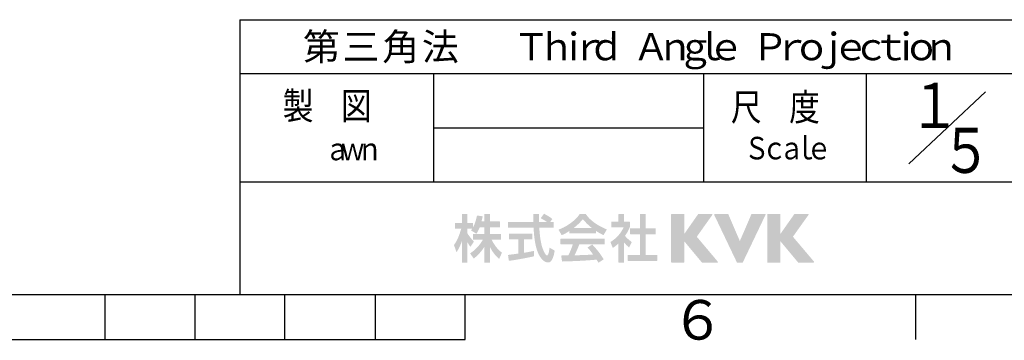
# Model space of a CAD drawing. Extents: x -1050 to 1050, y -742 to 742.
# Drawn here: x 3 to 549, y -718 to -540 of the extents above; entities that cross this region are included whole.
import ezdxf

# ---------------------------------------------------------------- set-up
doc = ezdxf.new("R2010")
doc.units = 0
doc.header["$LTSCALE"] = 25
doc.linetypes.add('CONTINUOUS-S', pattern=[0])
doc.layers.get('0').update_dxf_attribs({"linetype": 'CONTINUOUS'})
doc.layers.get('DEFPOINTS').update_dxf_attribs({"linetype": 'CONTINUOUS'})
doc.layers.add('BALN', color=7, linetype='CONTINUOUS')
doc.styles.add('BIGFONT', font='ROMANS.shx', dxfattribs={"width": 0.833, "bigfont": 'bigfont.shx'})

# ---------------------------------------------------------------- blocks, each defined once
blk = doc.blocks.new('S36')
at = {"layer": 'BALN', "color": 4, "linetype": 'CONTINUOUS-S'}
blk.add_line((66.25, 50), (23.75, 10), dxfattribs=at)
at = {"layer": 'BALN', "style": 'BIGFONT', "width": 0.833}
for s, p in [('１', (23.75, 30)), ('５', (41.25, 5))]:
    blk.add_text(s, height=25, dxfattribs=at).set_placement(p)
blk = doc.blocks.new('株式会社ＫＶＫ')
h = blk.add_hatch(color=256)
h.dxf.hatch_style = 2
edge = h.paths.add_edge_path()
edge.add_spline(control_points=[(19.91, -2.71), (19.85, -2.71), (18.28, -2.71), (18.26, -2.71), (18.24, -2.71), (18.22, -2.7), (18.2, -2.68), (18.19, -2.67), (16.39, -0.51), (16.25, -0.34), (16.25, -1.51), (16.25, -2.62), (16.25, -2.63), (16.25, -2.68), (16.22, -2.71), (16.18, -2.71), (16.14, -2.71), (14.9, -2.71), (14.86, -2.71), (14.82, -2.71), (14.78, -2.68), (14.78, -2.63), (14.78, -2.59), (14.78, 2.59), (14.78, 2.63), (14.78, 2.68), (14.82, 2.71), (14.86, 2.71), (14.9, 2.71), (16.14, 2.71), (16.18, 2.71), (16.22, 2.71), (16.25, 2.68), (16.25, 2.63), (16.25, 2.62), (16.25, 1.62), (16.25, 0.49), (16.37, 0.66), (17.77, 2.66), (17.79, 2.68), (17.8, 2.7), (17.83, 2.71), (17.85, 2.71), (17.88, 2.71), (19.23, 2.71), (19.3, 2.71), (19.36, 2.71), (19.39, 2.64), (19.36, 2.59), (19.32, 2.54), (17.63, 0.17), (17.63, 0.17), (17.63, 0.17), (19.91, -2.52), (19.96, -2.58), (20.01, -2.64), (19.97, -2.71), (19.91, -2.71)], knot_values=[0, 0, 0, 0, 1, 1, 1, 2, 2, 2, 3, 3, 3, 4, 4, 4, 5, 5, 5, 6, 6, 6, 7, 7, 7, 8, 8, 8, 9, 9, 9, 10, 10, 10, 11, 11, 11, 12, 12, 12, 13, 13, 13, 14, 14, 14, 15, 15, 15, 16, 16, 16, 17, 17, 17, 18, 18, 18, 19, 19, 19, 19], degree=3, periodic=0)
edge = h.paths.add_edge_path()
edge.add_spline(control_points=[(14.52, 2.71), (14.45, 2.71), (13.12, 2.71), (13.09, 2.71), (13.06, 2.71), (13.03, 2.69), (13.02, 2.67), (13.01, 2.64), (11.99, 0.25), (11.74, -0.3), (11.49, 0.25), (10.47, 2.64), (10.46, 2.67), (10.45, 2.69), (10.42, 2.71), (10.39, 2.71), (10.36, 2.71), (9.03, 2.71), (8.96, 2.71), (8.9, 2.71), (8.87, 2.64), (8.89, 2.6), (8.91, 2.56), (11.39, -2.64), (11.41, -2.67), (11.42, -2.7), (11.45, -2.71), (11.48, -2.71), (11.51, -2.71), (11.97, -2.71), (12, -2.71), (12.03, -2.71), (12.06, -2.7), (12.07, -2.67), (12.09, -2.64), (14.57, 2.56), (14.59, 2.6), (14.61, 2.64), (14.58, 2.71), (14.52, 2.71)], knot_values=[0, 0, 0, 0, 1, 1, 1, 2, 2, 2, 3, 3, 3, 4, 4, 4, 5, 5, 5, 6, 6, 6, 7, 7, 7, 8, 8, 8, 9, 9, 9, 10, 10, 10, 11, 11, 11, 12, 12, 12, 13, 13, 13, 13], degree=3, periodic=0)
edge = h.paths.add_edge_path()
edge.add_spline(control_points=[(9.28, -2.58), (9.23, -2.52), (6.96, 0.17), (6.96, 0.17), (6.96, 0.17), (8.65, 2.54), (8.68, 2.59), (8.72, 2.64), (8.68, 2.71), (8.62, 2.71), (8.55, 2.71), (7.2, 2.71), (7.17, 2.71), (7.15, 2.71), (7.12, 2.7), (7.11, 2.68), (7.1, 2.66), (5.7, 0.66), (5.58, 0.49), (5.58, 1.62), (5.58, 2.62), (5.58, 2.63), (5.58, 2.68), (5.54, 2.71), (5.5, 2.71), (5.46, 2.71), (4.22, 2.71), (4.18, 2.71), (4.14, 2.71), (4.11, 2.68), (4.11, 2.63), (4.11, 2.59), (4.11, -2.59), (4.11, -2.63), (4.11, -2.68), (4.14, -2.71), (4.18, -2.71), (4.22, -2.71), (5.46, -2.71), (5.5, -2.71), (5.54, -2.71), (5.58, -2.68), (5.58, -2.63), (5.58, -2.62), (5.58, -1.51), (5.58, -0.34), (5.71, -0.51), (7.51, -2.67), (7.52, -2.68), (7.54, -2.7), (7.56, -2.71), (7.58, -2.71), (7.61, -2.71), (9.17, -2.71), (9.23, -2.71), (9.29, -2.71), (9.34, -2.64), (9.28, -2.58)], knot_values=[0, 0, 0, 0, 1, 1, 1, 2, 2, 2, 3, 3, 3, 4, 4, 4, 5, 5, 5, 6, 6, 6, 7, 7, 7, 8, 8, 8, 9, 9, 9, 10, 10, 10, 11, 11, 11, 12, 12, 12, 13, 13, 13, 14, 14, 14, 15, 15, 15, 16, 16, 16, 17, 17, 17, 18, 18, 18, 19, 19, 19, 19], degree=3, periodic=0)
edge = h.paths.add_edge_path()
edge.add_spline(control_points=[(-16.04, -2.71), (-16.04, -2.71), (-16.57, -2.71), (-16.57, -2.71), (-16.59, -2.71), (-16.61, -2.7), (-16.61, -2.67), (-16.61, -2.67), (-16.61, -0.93), (-16.61, -0.93), (-16.93, -1.45), (-17.27, -1.83), (-17.76, -2.23), (-17.77, -2.24), (-17.78, -2.24), (-17.79, -2.24), (-17.8, -2.24), (-17.81, -2.23), (-17.82, -2.23), (-17.82, -2.23), (-18.17, -1.71), (-18.17, -1.71), (-18.18, -1.69), (-18.17, -1.67), (-18.16, -1.65), (-17.78, -1.39), (-17.22, -0.94), (-16.79, -0.17), (-16.79, -0.17), (-17.85, -0.17), (-17.85, -0.17), (-17.87, -0.17), (-17.89, -0.16), (-17.89, -0.14), (-17.89, -0.14), (-17.89, 0.43), (-17.89, 0.43), (-17.89, 0.45), (-17.87, 0.47), (-17.85, 0.47), (-17.85, 0.47), (-16.61, 0.47), (-16.61, 0.47), (-16.61, 0.47), (-16.61, 1.22), (-16.61, 1.22), (-16.61, 1.22), (-17.13, 1.22), (-17.13, 1.22), (-17.26, 0.88), (-17.42, 0.62), (-17.48, 0.53), (-17.49, 0.51), (-17.51, 0.51), (-17.53, 0.52), (-17.53, 0.52), (-18.07, 0.85), (-18.07, 0.85), (-18.08, 0.85), (-18.08, 0.86), (-18.09, 0.87), (-18.09, 0.88), (-18.09, 0.89), (-18.08, 0.9), (-18.04, 0.95), (-18, 1), (-17.97, 1.05), (-17.97, 1.05), (-18.52, 1.05), (-18.52, 1.05), (-18.52, 1.05), (-18.52, 0.59), (-18.52, 0.59), (-18.34, 0.26), (-18.05, -0.07), (-17.79, -0.35), (-17.78, -0.36), (-17.78, -0.38), (-17.79, -0.39), (-17.79, -0.39), (-18.13, -0.9), (-18.13, -0.9), (-18.13, -0.91), (-18.14, -0.92), (-18.16, -0.92), (-18.17, -0.92), (-18.18, -0.91), (-18.19, -0.91), (-18.32, -0.74), (-18.41, -0.59), (-18.52, -0.4), (-18.52, -0.4), (-18.52, -2.67), (-18.52, -2.67), (-18.52, -2.7), (-18.53, -2.71), (-18.56, -2.71), (-18.56, -2.71), (-19.07, -2.71), (-19.07, -2.71), (-19.09, -2.71), (-19.1, -2.7), (-19.1, -2.67), (-19.1, -2.67), (-19.1, -0.29), (-19.1, -0.29), (-19.24, -0.72), (-19.44, -1.13), (-19.67, -1.5), (-19.68, -1.51), (-19.69, -1.51), (-19.7, -1.51), (-19.72, -1.51), (-19.73, -1.5), (-19.73, -1.49), (-19.73, -1.49), (-19.98, -0.78), (-19.98, -0.78), (-19.98, -0.76), (-19.98, -0.75), (-19.98, -0.74), (-19.64, -0.27), (-19.38, 0.36), (-19.19, 1.05), (-19.19, 1.05), (-19.84, 1.05), (-19.84, 1.05), (-19.86, 1.05), (-19.88, 1.07), (-19.88, 1.09), (-19.88, 1.09), (-19.88, 1.65), (-19.88, 1.65), (-19.88, 1.67), (-19.86, 1.69), (-19.84, 1.69), (-19.84, 1.69), (-19.1, 1.69), (-19.1, 1.69), (-19.1, 1.69), (-19.1, 2.67), (-19.1, 2.67), (-19.1, 2.7), (-19.09, 2.71), (-19.07, 2.71), (-19.07, 2.71), (-18.56, 2.71), (-18.56, 2.71), (-18.53, 2.71), (-18.52, 2.7), (-18.52, 2.67), (-18.52, 2.67), (-18.52, 1.69), (-18.52, 1.69), (-18.52, 1.69), (-17.9, 1.69), (-17.9, 1.69), (-17.88, 1.69), (-17.86, 1.67), (-17.86, 1.65), (-17.86, 1.65), (-17.86, 1.24), (-17.86, 1.24), (-17.65, 1.63), (-17.54, 2.06), (-17.44, 2.5), (-17.43, 2.52), (-17.41, 2.53), (-17.39, 2.52), (-17.39, 2.52), (-16.84, 2.44), (-16.84, 2.44), (-16.83, 2.44), (-16.82, 2.43), (-16.81, 2.42), (-16.81, 2.42), (-16.8, 2.41), (-16.81, 2.4), (-16.83, 2.28), (-16.87, 2.1), (-16.94, 1.86), (-16.94, 1.86), (-16.61, 1.86), (-16.61, 1.86), (-16.61, 1.86), (-16.61, 2.67), (-16.61, 2.67), (-16.61, 2.7), (-16.59, 2.71), (-16.57, 2.71), (-16.57, 2.71), (-16.04, 2.71), (-16.04, 2.71), (-16.02, 2.71), (-16, 2.7), (-16, 2.67), (-16, 2.67), (-16, 1.86), (-16, 1.86), (-16, 1.86), (-14.91, 1.86), (-14.91, 1.86), (-14.89, 1.86), (-14.87, 1.84), (-14.87, 1.82), (-14.87, 1.82), (-14.87, 1.26), (-14.87, 1.26), (-14.87, 1.24), (-14.89, 1.22), (-14.91, 1.22), (-14.91, 1.22), (-16, 1.22), (-16, 1.22), (-16, 1.22), (-16, 0.47), (-16, 0.47), (-16, 0.47), (-14.8, 0.47), (-14.8, 0.47), (-14.78, 0.47), (-14.76, 0.45), (-14.76, 0.43), (-14.76, 0.43), (-14.76, -0.14), (-14.76, -0.14), (-14.76, -0.16), (-14.78, -0.17), (-14.8, -0.17), (-14.8, -0.17), (-15.81, -0.17), (-15.81, -0.17), (-15.43, -0.89), (-15.14, -1.21), (-14.69, -1.59), (-14.68, -1.61), (-14.67, -1.62), (-14.68, -1.64), (-14.68, -1.64), (-14.96, -2.26), (-14.96, -2.26), (-14.96, -2.27), (-14.97, -2.28), (-14.99, -2.28), (-15, -2.28), (-15.01, -2.28), (-15.02, -2.27), (-15.02, -2.27), (-15.03, -2.26), (-15.03, -2.26), (-15.23, -2.07), (-15.67, -1.64), (-16, -0.95), (-16, -0.95), (-16, -2.67), (-16, -2.67), (-16, -2.7), (-16.02, -2.71), (-16.04, -2.71)], knot_values=[0, 0, 0, 0, 1, 1, 1, 2, 2, 2, 3, 3, 3, 4, 4, 4, 5, 5, 5, 6, 6, 6, 7, 7, 7, 8, 8, 8, 9, 9, 9, 10, 10, 10, 11, 11, 11, 12, 12, 12, 13, 13, 13, 14, 14, 14, 15, 15, 15, 16, 16, 16, 17, 17, 17, 18, 18, 18, 19, 19, 19, 20, 20, 20, 21, 21, 21, 22, 22, 22, 23, 23, 23, 24, 24, 24, 25, 25, 25, 26, 26, 26, 27, 27, 27, 28, 28, 28, 29, 29, 29, 30, 30, 30, 31, 31, 31, 32, 32, 32, 33, 33, 33, 34, 34, 34, 35, 35, 35, 36, 36, 36, 37, 37, 37, 38, 38, 38, 39, 39, 39, 40, 40, 40, 41, 41, 41, 42, 42, 42, 43, 43, 43, 44, 44, 44, 45, 45, 45, 46, 46, 46, 47, 47, 47, 48, 48, 48, 49, 49, 49, 50, 50, 50, 51, 51, 51, 52, 52, 52, 53, 53, 53, 54, 54, 54, 55, 55, 55, 56, 56, 56, 57, 57, 57, 58, 58, 58, 59, 59, 59, 60, 60, 60, 61, 61, 61, 62, 62, 62, 63, 63, 63, 64, 64, 64, 65, 65, 65, 66, 66, 66, 67, 67, 67, 68, 68, 68, 69, 69, 69, 70, 70, 70, 71, 71, 71, 72, 72, 72, 73, 73, 73, 74, 74, 74, 75, 75, 75, 76, 76, 76, 77, 77, 77, 78, 78, 78, 79, 79, 79, 80, 80, 80, 81, 81, 81, 82, 82, 82, 83, 83, 83, 84, 84, 84, 85, 85, 85, 86, 86, 86, 86], degree=3, periodic=0)
edge = h.paths.add_edge_path()
edge.add_spline(control_points=[(-8.83, -1.36), (-8.83, -1.36), (-9.33, -1.07), (-9.33, -1.07), (-9.34, -1.06), (-9.35, -1.06), (-9.36, -1.06), (-9.37, -1.07), (-9.38, -1.08), (-9.38, -1.09), (-9.48, -1.85), (-9.61, -1.91), (-9.65, -1.91), (-9.7, -1.91), (-9.86, -1.85), (-10.1, -1.26), (-10.1, -1.25), (-10.11, -1.25), (-10.11, -1.24), (-10.19, -1.03), (-10.44, -0.36), (-10.52, 1.17), (-10.52, 1.17), (-8.94, 1.17), (-8.94, 1.17), (-8.92, 1.17), (-8.91, 1.19), (-8.91, 1.21), (-8.91, 1.21), (-8.91, 1.78), (-8.91, 1.78), (-8.91, 1.8), (-8.92, 1.81), (-8.94, 1.81), (-8.94, 1.81), (-9.31, 1.81), (-9.31, 1.81), (-9.31, 1.81), (-9.09, 2.12), (-9.09, 2.12), (-9.08, 2.13), (-9.08, 2.15), (-9.1, 2.17), (-9.34, 2.36), (-9.68, 2.56), (-9.97, 2.71), (-9.98, 2.72), (-10, 2.71), (-10.01, 2.7), (-10.01, 2.7), (-10.34, 2.26), (-10.34, 2.26), (-10.34, 2.25), (-10.34, 2.24), (-10.34, 2.23), (-10.34, 2.22), (-10.33, 2.21), (-10.32, 2.2), (-10.06, 2.06), (-9.87, 1.95), (-9.68, 1.81), (-9.68, 1.81), (-10.54, 1.81), (-10.54, 1.81), (-10.55, 1.97), (-10.55, 2.18), (-10.55, 2.41), (-10.55, 2.5), (-10.55, 2.58), (-10.55, 2.67), (-10.55, 2.7), (-10.56, 2.71), (-10.58, 2.71), (-10.58, 2.71), (-11.15, 2.71), (-11.15, 2.71), (-11.16, 2.71), (-11.17, 2.71), (-11.18, 2.7), (-11.19, 2.69), (-11.19, 2.68), (-11.19, 2.67), (-11.18, 2.54), (-11.17, 1.99), (-11.17, 1.81), (-11.17, 1.81), (-13.95, 1.81), (-13.95, 1.81), (-13.97, 1.81), (-13.99, 1.8), (-13.99, 1.78), (-13.99, 1.78), (-13.99, 1.21), (-13.99, 1.21), (-13.99, 1.19), (-13.97, 1.17), (-13.95, 1.17), (-13.95, 1.17), (-11.15, 1.17), (-11.15, 1.17), (-11.12, 0.39), (-11.03, -0.33), (-10.9, -0.88), (-10.78, -1.36), (-10.63, -1.75), (-10.44, -2.05), (-10.06, -2.65), (-9.67, -2.69), (-9.56, -2.69), (-9.33, -2.69), (-9.15, -2.53), (-9.02, -2.2), (-8.91, -1.93), (-8.85, -1.61), (-8.82, -1.4), (-8.81, -1.38), (-8.82, -1.37), (-8.83, -1.36)], knot_values=[0, 0, 0, 0, 1, 1, 1, 2, 2, 2, 3, 3, 3, 4, 4, 4, 5, 5, 5, 6, 6, 6, 7, 7, 7, 8, 8, 8, 9, 9, 9, 10, 10, 10, 11, 11, 11, 12, 12, 12, 13, 13, 13, 14, 14, 14, 15, 15, 15, 16, 16, 16, 17, 17, 17, 18, 18, 18, 19, 19, 19, 20, 20, 20, 21, 21, 21, 22, 22, 22, 23, 23, 23, 24, 24, 24, 25, 25, 25, 26, 26, 26, 27, 27, 27, 28, 28, 28, 29, 29, 29, 30, 30, 30, 31, 31, 31, 32, 32, 32, 33, 33, 33, 34, 34, 34, 35, 35, 35, 36, 36, 36, 37, 37, 37, 38, 38, 38, 39, 39, 39, 39], degree=3, periodic=0)
edge = h.paths.add_edge_path()
edge.add_spline(control_points=[(-13.86, -2.5), (-13.88, -2.5), (-13.89, -2.48), (-13.9, -2.47), (-13.9, -2.47), (-13.99, -1.89), (-13.99, -1.89), (-13.99, -1.88), (-13.99, -1.87), (-13.98, -1.86), (-13.97, -1.85), (-13.97, -1.85), (-13.96, -1.85), (-13.79, -1.82), (-13.47, -1.78), (-13.22, -1.75), (-13.06, -1.73), (-12.92, -1.71), (-12.85, -1.7), (-12.85, -1.7), (-12.85, -0.13), (-12.85, -0.13), (-12.85, -0.13), (-13.86, -0.13), (-13.86, -0.13), (-13.88, -0.13), (-13.9, -0.11), (-13.9, -0.09), (-13.9, -0.09), (-13.9, 0.47), (-13.9, 0.47), (-13.9, 0.49), (-13.88, 0.51), (-13.86, 0.51), (-13.86, 0.51), (-11.32, 0.51), (-11.32, 0.51), (-11.3, 0.51), (-11.29, 0.49), (-11.29, 0.47), (-11.29, 0.47), (-11.29, -0.09), (-11.29, -0.09), (-11.29, -0.11), (-11.3, -0.13), (-11.32, -0.13), (-11.32, -0.13), (-12.22, -0.13), (-12.22, -0.13), (-12.22, -0.13), (-12.22, -1.61), (-12.22, -1.61), (-11.66, -1.53), (-11.4, -1.46), (-11.16, -1.41), (-11.15, -1.41), (-11.14, -1.41), (-11.13, -1.42), (-11.13, -1.43), (-11.12, -1.44), (-11.12, -1.45), (-11.12, -1.45), (-11.12, -1.98), (-11.12, -1.98), (-11.12, -2), (-11.13, -2.01), (-11.15, -2.01), (-12.05, -2.22), (-13.25, -2.42), (-13.85, -2.5), (-13.86, -2.5), (-13.86, -2.5), (-13.86, -2.5)], knot_values=[0, 0, 0, 0, 1, 1, 1, 2, 2, 2, 3, 3, 3, 4, 4, 4, 5, 5, 5, 6, 6, 6, 7, 7, 7, 8, 8, 8, 9, 9, 9, 10, 10, 10, 11, 11, 11, 12, 12, 12, 13, 13, 13, 14, 14, 14, 15, 15, 15, 16, 16, 16, 17, 17, 17, 18, 18, 18, 19, 19, 19, 20, 20, 20, 21, 21, 21, 22, 22, 22, 23, 23, 23, 24, 24, 24, 24], degree=3, periodic=0)
edge = h.paths.add_edge_path()
edge.add_spline(control_points=[(-3.95, -2.71), (-3.95, -2.71), (-3.95, -2.71), (-3.96, -2.7), (-3.97, -2.7), (-3.98, -2.7), (-3.98, -2.69), (-3.98, -2.69), (-3.98, -2.69), (-3.98, -2.69), (-4.04, -2.57), (-4.05, -2.54), (-4.17, -2.37), (-5.15, -2.47), (-6.43, -2.54), (-7.96, -2.58), (-7.98, -2.58), (-7.99, -2.56), (-8, -2.54), (-8, -2.54), (-8.08, -1.96), (-8.08, -1.96), (-8.08, -1.95), (-8.08, -1.93), (-8.07, -1.93), (-8.06, -1.92), (-8.05, -1.91), (-8.04, -1.91), (-7.59, -1.91), (-7.39, -1.91), (-7.3, -1.91), (-7.15, -1.62), (-6.91, -1.06), (-6.8, -0.66), (-6.8, -0.66), (-8.13, -0.66), (-8.13, -0.66), (-8.15, -0.66), (-8.17, -0.65), (-8.17, -0.63), (-8.17, -0.63), (-8.17, -0.08), (-8.17, -0.08), (-8.17, -0.06), (-8.15, -0.04), (-8.13, -0.04), (-8.13, -0.04), (-3.29, -0.04), (-3.29, -0.04), (-3.27, -0.04), (-3.26, -0.06), (-3.26, -0.08), (-3.26, -0.08), (-3.26, -0.63), (-3.26, -0.63), (-3.26, -0.65), (-3.27, -0.66), (-3.29, -0.66), (-3.29, -0.66), (-6.07, -0.66), (-6.07, -0.66), (-6.25, -1.12), (-6.44, -1.56), (-6.61, -1.89), (-5.67, -1.87), (-5.53, -1.86), (-4.54, -1.81), (-4.54, -1.81), (-4.55, -1.81), (-4.55, -1.81), (-4.78, -1.48), (-4.91, -1.29), (-5.14, -1.06), (-5.14, -1.05), (-5.15, -1.04), (-5.14, -1.03), (-5.14, -1.02), (-5.14, -1.01), (-5.13, -1), (-5.13, -1), (-4.67, -0.71), (-4.67, -0.71), (-4.66, -0.7), (-4.64, -0.7), (-4.63, -0.71), (-4.4, -0.95), (-3.84, -1.54), (-3.39, -2.31), (-3.38, -2.33), (-3.39, -2.35), (-3.41, -2.36), (-3.41, -2.36), (-3.93, -2.7), (-3.93, -2.7), (-3.93, -2.7), (-3.94, -2.71), (-3.95, -2.71)], knot_values=[0, 0, 0, 0, 1, 1, 1, 2, 2, 2, 3, 3, 3, 4, 4, 4, 5, 5, 5, 6, 6, 6, 7, 7, 7, 8, 8, 8, 9, 9, 9, 10, 10, 10, 11, 11, 11, 12, 12, 12, 13, 13, 13, 14, 14, 14, 15, 15, 15, 16, 16, 16, 17, 17, 17, 18, 18, 18, 19, 19, 19, 20, 20, 20, 21, 21, 21, 22, 22, 22, 23, 23, 23, 24, 24, 24, 25, 25, 25, 26, 26, 26, 27, 27, 27, 28, 28, 28, 29, 29, 29, 30, 30, 30, 31, 31, 31, 32, 32, 32, 32], degree=3, periodic=0)
edge = h.paths.add_edge_path()
edge.add_spline(control_points=[(-8.01, 0.35), (-8.03, 0.35), (-8.04, 0.36), (-8.05, 0.37), (-8.05, 0.37), (-8.36, 0.91), (-8.36, 0.91), (-8.37, 0.92), (-8.37, 0.94), (-8.37, 0.95), (-8.36, 0.96), (-8.35, 0.96), (-8.34, 0.97), (-7.91, 1.13), (-7.45, 1.38), (-7.04, 1.68), (-6.6, 2), (-6.25, 2.35), (-6.04, 2.69), (-6.03, 2.71), (-6.02, 2.71), (-6.01, 2.71), (-6.01, 2.71), (-5.39, 2.71), (-5.39, 2.71), (-5.38, 2.71), (-5.36, 2.7), (-5.36, 2.69), (-4.97, 2.06), (-4.11, 1.42), (-3.05, 0.99), (-3.04, 0.99), (-3.04, 0.98), (-3.03, 0.97), (-3.03, 0.96), (-3.03, 0.95), (-3.04, 0.94), (-3.04, 0.94), (-3.38, 0.37), (-3.38, 0.37), (-3.39, 0.35), (-3.41, 0.35), (-3.43, 0.36), (-3.64, 0.47), (-3.93, 0.62), (-4.24, 0.82), (-4.24, 0.82), (-4.24, 0.57), (-4.24, 0.57), (-4.24, 0.55), (-4.26, 0.53), (-4.28, 0.53), (-4.28, 0.53), (-7.13, 0.53), (-7.13, 0.53), (-7.15, 0.53), (-7.17, 0.55), (-7.17, 0.57), (-7.17, 0.57), (-7.17, 0.81), (-7.17, 0.81), (-7.53, 0.57), (-7.76, 0.46), (-8, 0.36), (-8, 0.35), (-8.01, 0.35), (-8.01, 0.35)], knot_values=[0, 0, 0, 0, 1, 1, 1, 2, 2, 2, 3, 3, 3, 4, 4, 4, 5, 5, 5, 6, 6, 6, 7, 7, 7, 8, 8, 8, 9, 9, 9, 10, 10, 10, 11, 11, 11, 12, 12, 12, 13, 13, 13, 14, 14, 14, 15, 15, 15, 16, 16, 16, 17, 17, 17, 18, 18, 18, 19, 19, 19, 20, 20, 20, 21, 21, 21, 22, 22, 22, 22], degree=3, periodic=0)
edge = h.paths.add_edge_path()
edge.add_spline(control_points=[(-6.69, 1.15), (-6.69, 1.15), (-4.69, 1.15), (-4.69, 1.15), (-5.19, 1.53), (-5.55, 1.96), (-5.69, 2.12), (-5.9, 1.86), (-6.18, 1.55), (-6.69, 1.15)], knot_values=[0, 0, 0, 0, 1, 1, 1, 2, 2, 2, 3, 3, 3, 3], degree=3, periodic=0)
edge = h.paths.add_edge_path()
edge.add_spline(control_points=[(-1.14, -2.71), (-1.14, -2.71), (-1.69, -2.71), (-1.69, -2.71), (-1.71, -2.71), (-1.73, -2.69), (-1.73, -2.67), (-1.73, -2.67), (-1.73, -0.57), (-1.73, -0.57), (-2.01, -0.84), (-2.16, -0.94), (-2.31, -1.04), (-2.31, -1.04), (-2.32, -1.04), (-2.32, -1.04), (-2.33, -1.05), (-2.34, -1.05), (-2.35, -1.05), (-2.36, -1.04), (-2.37, -1.04), (-2.38, -1.03), (-2.38, -1.03), (-2.61, -0.45), (-2.61, -0.45), (-2.62, -0.43), (-2.61, -0.41), (-2.6, -0.4), (-1.95, 0), (-1.43, 0.59), (-1.17, 1.2), (-1.17, 1.2), (-2.5, 1.2), (-2.5, 1.2), (-2.52, 1.2), (-2.54, 1.22), (-2.54, 1.24), (-2.54, 1.24), (-2.54, 1.79), (-2.54, 1.79), (-2.54, 1.81), (-2.52, 1.83), (-2.5, 1.83), (-2.5, 1.83), (-1.73, 1.83), (-1.73, 1.83), (-1.73, 1.83), (-1.73, 2.67), (-1.73, 2.67), (-1.73, 2.7), (-1.71, 2.71), (-1.69, 2.71), (-1.69, 2.71), (-1.14, 2.71), (-1.14, 2.71), (-1.12, 2.71), (-1.1, 2.7), (-1.1, 2.67), (-1.1, 2.67), (-1.1, 1.83), (-1.1, 1.83), (-1.1, 1.83), (-0.51, 1.83), (-0.51, 1.83), (-0.49, 1.83), (-0.47, 1.81), (-0.47, 1.79), (-0.47, 1.79), (-0.47, 1.24), (-0.47, 1.24), (-0.47, 1.23), (-0.47, 1.23), (-0.48, 1.22), (-0.56, 1.03), (-0.68, 0.72), (-1.01, 0.26), (-0.76, -0.03), (-0.63, -0.13), (-0.31, -0.38), (-0.31, -0.38), (-0.28, -0.41), (-0.28, -0.41), (-0.26, -0.42), (-0.26, -0.44), (-0.27, -0.45), (-0.27, -0.45), (-0.53, -0.99), (-0.53, -0.99), (-0.53, -1), (-0.54, -1.01), (-0.55, -1.01), (-0.56, -1.01), (-0.57, -1.01), (-0.58, -1), (-0.8, -0.82), (-0.94, -0.68), (-1.1, -0.48), (-1.1, -0.48), (-1.1, -2.67), (-1.1, -2.67), (-1.1, -2.69), (-1.12, -2.71), (-1.14, -2.71)], knot_values=[0, 0, 0, 0, 1, 1, 1, 2, 2, 2, 3, 3, 3, 4, 4, 4, 5, 5, 5, 6, 6, 6, 7, 7, 7, 8, 8, 8, 9, 9, 9, 10, 10, 10, 11, 11, 11, 12, 12, 12, 13, 13, 13, 14, 14, 14, 15, 15, 15, 16, 16, 16, 17, 17, 17, 18, 18, 18, 19, 19, 19, 20, 20, 20, 21, 21, 21, 22, 22, 22, 23, 23, 23, 24, 24, 24, 25, 25, 25, 26, 26, 26, 27, 27, 27, 28, 28, 28, 29, 29, 29, 30, 30, 30, 31, 31, 31, 32, 32, 32, 33, 33, 33, 34, 34, 34, 34], degree=3, periodic=0)
edge = h.paths.add_edge_path()
edge.add_spline(control_points=[(2.53, -2.52), (2.53, -2.52), (-0.66, -2.52), (-0.66, -2.52), (-0.68, -2.52), (-0.7, -2.5), (-0.7, -2.48), (-0.7, -2.48), (-0.7, -1.88), (-0.7, -1.88), (-0.7, -1.86), (-0.68, -1.84), (-0.66, -1.84), (-0.66, -1.84), (0.66, -1.84), (0.66, -1.84), (0.66, -1.84), (0.66, 0.43), (0.66, 0.43), (0.66, 0.43), (-0.4, 0.43), (-0.4, 0.43), (-0.42, 0.43), (-0.44, 0.45), (-0.44, 0.47), (-0.44, 0.47), (-0.44, 1.07), (-0.44, 1.07), (-0.44, 1.09), (-0.42, 1.11), (-0.4, 1.11), (-0.4, 1.11), (0.66, 1.11), (0.66, 1.11), (0.66, 1.11), (0.66, 2.67), (0.66, 2.67), (0.66, 2.7), (0.67, 2.71), (0.69, 2.71), (0.69, 2.71), (1.26, 2.71), (1.26, 2.71), (1.28, 2.71), (1.29, 2.7), (1.29, 2.67), (1.29, 2.67), (1.29, 1.11), (1.29, 1.11), (1.29, 1.11), (2.38, 1.11), (2.38, 1.11), (2.4, 1.11), (2.41, 1.09), (2.41, 1.07), (2.41, 1.07), (2.41, 0.47), (2.41, 0.47), (2.41, 0.45), (2.4, 0.43), (2.38, 0.43), (2.38, 0.43), (1.29, 0.43), (1.29, 0.43), (1.29, 0.43), (1.29, -1.84), (1.29, -1.84), (1.29, -1.84), (2.53, -1.84), (2.53, -1.84), (2.55, -1.84), (2.57, -1.86), (2.57, -1.88), (2.57, -1.88), (2.57, -2.48), (2.57, -2.48), (2.57, -2.5), (2.55, -2.52), (2.53, -2.52)], knot_values=[0, 0, 0, 0, 1, 1, 1, 2, 2, 2, 3, 3, 3, 4, 4, 4, 5, 5, 5, 6, 6, 6, 7, 7, 7, 8, 8, 8, 9, 9, 9, 10, 10, 10, 11, 11, 11, 12, 12, 12, 13, 13, 13, 14, 14, 14, 15, 15, 15, 16, 16, 16, 17, 17, 17, 18, 18, 18, 19, 19, 19, 20, 20, 20, 21, 21, 21, 22, 22, 22, 23, 23, 23, 24, 24, 24, 25, 25, 25, 26, 26, 26, 26], degree=3, periodic=0)
blk = doc.blocks.new('枠')
at = {"color": 2}
for p, q in [((125, -540), (1000, -540)), ((125, -540), (125, -692.5)), ((-925, -692.5), (1000, -692.5))]:
    blk.add_line(p, q, dxfattribs=at)
at = {"color": 3}
for p, q in [((1000, -570), (125, -570)), ((232.5, -570), (232.5, -630)), ((382.5, -630), (382.5, -570)), ((472.5, -570), (472.5, -630)), ((232.5, -600), (382.5, -600)), ((125, -630), (1000, -630)), ((50, -692.5), (50, -717.5)), ((100, -692.5), (100, -717.5)), ((150, -717.5), (150, -692.5)), ((200, -692.5), (200, -717.5)), ((250, -717.5), (250, -692.5)), ((-250, -717.5), (250, -717.5))]:
    blk.add_line(p, q, dxfattribs=at)
at = {"color": 3, "linetype": 'Continuous'}
blk.add_line((500, -692.5), (500, -717.5), dxfattribs=at)
at = {"xscale": 5, "yscale": 5, "zscale": 5}
blk.add_blockref('株式会社ＫＶＫ', (343.75, -661.25), dxfattribs=at)
at = {"color": 7, "linetype": 'Continuous', "style": 'BIGFONT'}
for s, height, p in [('第', 15, (160, -562.5)), ('角', 15, (204, -562.5)), ('法', 15, (226, -562.5)), ('ｈ', 15, (290.5, -562.5)), ('ｉ', 15, (300, -562.5)), ('ｄ', 15, (318, -562.5)), ('ｌ', 15, (375.75, -562.5)), ('ｊ', 15, (443, -562.5)), ('ｉ', 15, (484.5, -562.5)), ('三', 15, (182, -562.5)), ('Ｔ', 15, (276.5, -562.5)), ('ｒ', 15, (308.75, -562.5)), ('Ａ', 15, (343, -562.5)), ('ｎ', 15, (356.25, -562.5)), ('ｇ', 15, (367.5, -562.5)), ('ｅ', 15, (384.5, -562.5)), ('Ｐ', 15, (409, -562.5)), ('ｒ', 15, (421, -562.5)), ('ｏ', 15, (432, -562.5)), ('ｅ', 15, (453.75, -562.5)), ('ｃ', 15, (465, -562.5)), ('ｔ', 15, (476, -562.5)), ('ｏ', 15, (493, -562.5)), ('ｎ', 15, (504, -562.5)), ('６', 22, (364, -717.5))]:
    blk.add_text(s, height=height, dxfattribs=at).set_placement(p)
at = {"color": 7, "linetype": 'Continuous', "style": 'BIGFONT', "width": 0.833}
for s, height, p in [('製    図', 15, (148.75, -595.28)), ('尺    度', 15, (397.5, -596)), ('Ｓ', 12.5, (404.75, -617.5)), ('ｌ', 12.5, (431.75, -617.5)), ('ａ', 12.5, (172, -618)), ('ｗ', 12.5, (180.5, -618)), ('ｎ', 12.5, (190, -618)), ('ｃ', 12.5, (414.5, -617.5)), ('ａ', 12.5, (424, -617.5)), ('ｅ', 12.5, (439.25, -617.5))]:
    blk.add_text(s, height=height, dxfattribs=at).set_placement(p)

msp = doc.modelspace()

# ---------------------------------------------------------------- linework, layer by layer
at = {"layer": 'DEFPOINTS'}
for p in [(240, -592.5), (240, -622.5)]:
    msp.add_point(p, dxfattribs=at)

# ---------------------------------------------------------------- block references
at = {"color": 2}
msp.add_blockref('枠', (0, 0), dxfattribs=at)
at = {"layer": 'BALN', "color": 2}
msp.add_blockref('S36', (472.5, -630), dxfattribs=at)

doc.saveas('drawing.dxf')
